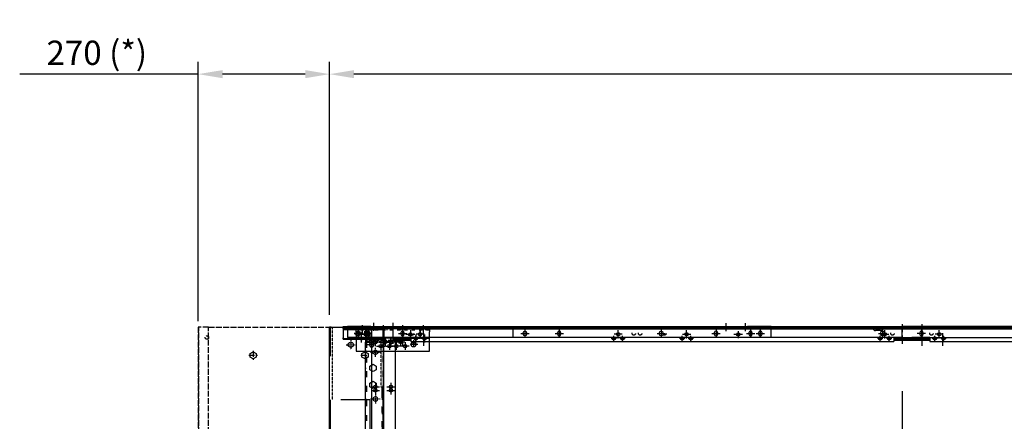
# Model space of a CAD drawing. Units: millimetres. Extents: x 0 to 12859, y -295 to 9081.
# Drawn here: x 2384 to 4407, y 5281 to 6108 of the extents above; entities that cross this region are included whole.
import ezdxf

# ---------------------------------------------------------------- set-up
doc = ezdxf.new("R2010")
doc.units = ezdxf.units.MM
for name, pattern in [('ACAD_ISO02W100', [15, 12, -3]), ('ACAD_ISO03W100', [30, 12, -18]), ('DASHDOT', [1, 0.5, -0.25, 0, -0.25]), ('DASHED', [0.75, 0.5, -0.25]), ('NASCOSTA2', [4.7625, 3.175, -1.5875]), ('TRATTOPUNTO', [25.4, 12.7, -6.35, 0, -6.35])]:
    doc.linetypes.add(name, pattern=pattern)
for name, color, linetype in [('1', 1, 'ACAD_ISO03W100'), ('A', 2, 'TRATTOPUNTO'), ('assi', 2, 'DASHDOT'), ('Centro', 2, 'Continuous'), ("Linea d'asse", 2, 'Continuous'), ('NASCOSTE', 3, 'NASCOSTA2'), ('Q', 4, 'Continuous'), ('Spigoli nascosti', 1, 'ACAD_ISO03W100'), ('Spigoli visibili', 255, 'Continuous')]:
    doc.layers.add(name, color=color, linetype=linetype)
doc.styles.get("Standard").update_dxf_attribs({"font": 'txt.shx'})
doc.dimstyles.new('ISO-25', dxfattribs={"dimtxt": 2.5, "dimasz": 2.5, "dimexe": 1.25, "dimexo": 0.625, "dimtad": 1, "dimtxsty": 'Standard', "dimcen": 2.5, "dimadec": 0, "dimazin": 0, "dimtfac": 1, "dimtmove": 0, "dimatfit": 3, "dimfxl": 1, "dimarcsym": 0})

# ---------------------------------------------------------------- blocks, each defined once
blk = doc.blocks.new('A$C684C4256')
at = {"linetype": 'Continuous', "lineweight": 25}
for p, q in [((950, -45.8), (2311, -45.8)), ((950, -48.8), (950, -45.8)), ((950, -131.8), (950, -48.8)), ((2311, -48.8), (2311, -45.8)), ((2311, -48.8), (2311, -131.8)), ((2311, -131.8), (950, -131.8))]:
    blk.add_line(p, q, dxfattribs=at)
for p, q in [((980.5, -87.3), (980.5, -91.3)), ((988.5, -87.3), (988.5, -91.3)), ((2270.5, -87.3), (2270.5, -91.3)), ((2278.5, -87.3), (2278.5, -91.3)), ((963, -114.8), (963, -118.8)), ((971, -114.8), (971, -118.8)), ((1496.5, -114.8), (1496.5, -118.8)), ((1504.5, -114.8), (1504.5, -118.8))]:
    blk.add_line(p, q)
for centre, start, end in [((984.5, -87.3), 0, 180), ((984.5, -91.3), 180, 0), ((2274.5, -87.3), 0, 180), ((2274.5, -91.3), 180, 0), ((967, -114.8), 0, 180), ((967, -118.8), 180, 0), ((1500.5, -114.8), 0, 180), ((1500.5, -118.8), 180, 0)]:
    blk.add_arc(centre, 4, start, end)
at = {"layer": 'assi'}
for p, q in [((984.5, -98.5), (984.5, -80.2)), ((2274.5, -80.2), (2274.5, -98.5)), ((994.4, -89.3), (974.6, -89.3)), ((2284.4, -89.3), (2264.6, -89.3)), ((976.9, -116.8), (957.1, -116.8)), ((967, -126), (967, -107.7)), ((1510.4, -116.8), (1490.6, -116.8)), ((1500.5, -126), (1500.5, -107.7))]:
    blk.add_line(p, q, dxfattribs=at)
at = {"layer": 'Spigoli nascosti', "lineweight": 25, "ltscale": 5}
for p, q in [((2311, -47.3), (950, -47.3)), ((950, -51.8), (1100, -51.8)), ((1100, -51.8), (1100, -128.8)), ((2161, -128.8), (2161, -51.8)), ((961, -118.1), (973, -118.1)), ((965, -114.1), (969, -114.1)), ((967, -128), (967, -108.2)), ((1112.9, -119.1), (1132.7, -119.1)), ((1118.8, -117.1), (1118.8, -121.1)), ((1122.8, -128.3), (1122.8, -110)), ((1126.8, -117.1), (1126.8, -121.1)), ((1895.1, -116.1), (1914.9, -116.1)), ((1914.9, -116.1), (1895.1, -116.1)), ((1901, -118.1), (1901, -114.1)), ((1905, -107), (1905, -128.3)), ((1909, -118.1), (1909, -114.1)), ((965, -122.1), (969, -122.1)), ((2161, -128.8), (1100, -128.8))]:
    blk.add_line(p, q, dxfattribs=at)
at = {"layer": 'Spigoli nascosti', "color": 1, "linetype": 'DASHED', "lineweight": 25, "true_color": 0xff0000}
blk.add_line((2161, -51.8), (2311, -51.8), dxfattribs=at)
at = {"layer": 'Spigoli nascosti', "lineweight": 25, "ltscale": 5}
for centre, start, end in [((965, -118.1), 90, 270), ((969, -118.1), 270, 90), ((1122.8, -117.1), 0, 180), ((1122.8, -121.1), 180, 0), ((1905, -114.1), 0, 180), ((1905, -118.1), 180, 0)]:
    blk.add_arc(centre, 4, start, end, dxfattribs=at)
blk = doc.blocks.new('A$C691B1CBD')
for p, q in [((-31, 11.1), (-31, 14.1)), ((-31, 14.1), (52, 14.1)), ((-31, 9.9), (-31, 11.1)), ((-31, 11.1), (52, 11.1)), ((-31, 9.9), (-31, 8.1)), ((-31, 8.1), (-31, -8.9)), ((-31, 8.1), (52, 8.1)), ((1.5, 3.4), (-1.5, 3.4)), ((21.5, 3.4), (18.5, 3.4)), ((52, 14.1), (52, 11.1)), ((52, 11.1), (52, 9.9)), ((52, 8.1), (52, 9.9)), ((52, -8.9), (52, 8.1)), ((-31, -11.9), (-31, -8.9)), ((-31, -11.9), (52, -11.9)), ((-1.5, -3.4), (1.5, -3.4)), ((18.5, -3.4), (21.5, -3.4)), ((52, -8.9), (52, -11.9))]:
    blk.add_line(p, q)
for centre, start, end in [((-1.5, 0), 90, 270), ((1.5, 0), 270, 90), ((18.5, 0), 90, 270), ((21.5, 0), 270, 90)]:
    blk.add_arc(centre, 3.4, start, end)
at = {"layer": '1', "color": 1, "linetype": 'ByBlock', "lineweight": 25, "true_color": 0xff0000}
for p, q in [((-31, 12.6), (52, 12.6)), ((-31, 12.1), (52, 12.1)), ((-31, 9.6), (52, 9.6)), ((-31, -10.4), (52, -10.4))]:
    blk.add_line(p, q, dxfattribs=at)
at = {"layer": 'Centro', "lineweight": 25}
for p, q in [((8.5, 0), (-8.5, 0)), ((0, 8.5), (0, -8.5)), ((28.5, 0), (11.5, 0)), ((20, 8.5), (20, -8.5))]:
    blk.add_line(p, q, dxfattribs=at)
at = {"layer": 'Spigoli nascosti', "color": 1, "lineweight": 25, "true_color": 0xff0000}
for p, q in [((-14.4, 12.6), (-14.4, 14.1)), ((-14.4, 9.6), (-14.4, 11.1)), ((-7.6, 12.6), (-7.6, 14.1)), ((-7.6, 9.6), (-7.6, 11.1)), ((-19, -11.9), (-19, -10.4)), ((-18.5, -11.9), (-18.5, -10.4)), ((-14.8, -11.9), (-14.8, -10.4)), ((-14.4, -11.9), (-14.4, -10.4)), ((-7.6, -11.9), (-7.6, -10.4)), ((-7.3, -11.9), (-7.3, -10.4)), ((-3.5, -11.9), (-3.5, -10.4)), ((-3, -11.9), (-3, -10.4)), ((24, -11.9), (24, -10.4)), ((24.5, -11.9), (24.5, -10.4)), ((28.2, -11.9), (28.2, -10.4)), ((35.7, -11.9), (35.7, -10.4)), ((39.5, -11.9), (39.5, -10.4)), ((40, -11.9), (40, -10.4))]:
    blk.add_line(p, q, dxfattribs=at)
for centre in [(4, 3.6), (17, 3.6)]:
    blk.add_circle(centre, 3.5, dxfattribs=at)
blk = doc.blocks.new('A$C19E86322')
for p, q in [((404.3, 17.9), (395.8, 17.9)), ((1705.3, 17.9), (1713.8, 17.9))]:
    blk.add_line(p, q)
for points in [[(422.7, 5.4), (420.1, 0.9), (422.7, -3.6), (427.9, -3.6), (430.5, 0.9), (427.9, 5.4)], [(518.7, 5.4), (516.1, 0.9), (518.7, -3.6), (523.9, -3.6), (526.5, 0.9), (523.9, 5.4)], [(1052.2, 5.4), (1049.6, 0.9), (1052.2, -3.6), (1057.4, -3.6), (1060, 0.9), (1057.4, 5.4)], [(1585.7, 5.4), (1583.1, 0.9), (1585.7, -3.6), (1590.9, -3.6), (1593.5, 0.9), (1590.9, 5.4)], [(1686.9, 5.4), (1689.5, 0.9), (1686.9, -3.6), (1681.7, -3.6), (1679.1, 0.9), (1681.7, 5.4)]]:
    blk.add_lwpolyline(points, close=True)
at = {"layer": '1'}
for p, q in [((1705.3, 19.4), (404.3, 19.4)), ((404.3, 17.9), (404.3, -11.1)), ((449.8, 5.6), (453.5, 12.1)), ((453.5, -0.9), (449.8, 5.6)), ((453.5, 12.1), (461, 12.1)), ((461, 12.1), (464.8, 5.6)), ((464.8, 5.6), (461, -0.9)), ((484.8, 5.6), (488.5, 12.1)), ((488.5, -0.9), (484.8, 5.6)), ((488.5, 12.1), (496, 12.1)), ((496, 12.1), (498.2, 8.4)), ((497.3, 1.4), (496, -0.9)), ((499.8, 5.6), (497.3, 1.4)), ((498.2, 8.4), (499.8, 5.6)), ((1609.8, 5.6), (1611.3, 8.4)), ((1612.2, 1.4), (1609.8, 5.6)), ((1611.3, 8.4), (1613.5, 12.1)), ((1613.5, 12.1), (1621, 12.1)), ((1621, 12.1), (1624.8, 5.6)), ((1624.8, 5.6), (1621, -0.9)), ((1644.8, 5.6), (1648.5, 12.1)), ((1648.5, -0.9), (1644.8, 5.6)), ((1648.5, 12.1), (1656, 12.1)), ((1656, 12.1), (1659.8, 5.6)), ((1659.8, 5.6), (1656, -0.9)), ((496.8, -11.1), (404.3, -11.1)), ((461, -0.9), (453.5, -0.9)), ((496, -0.9), (488.5, -0.9)), ((496.8, -11.1), (496.8, -12.6)), ((496.8, -14.1), (496.8, -12.6)), ((506.8, -12.6), (496.8, -12.6)), ((496.8, -14.1), (506.8, -14.1)), ((1602.8, -12.6), (506.8, -12.6)), ((506.8, -14.1), (1602.8, -14.1)), ((1612.8, -12.6), (1602.8, -12.6)), ((1602.8, -14.1), (1612.8, -14.1)), ((1612.8, -11.1), (1612.8, -11.1)), ((1612.8, -12.6), (1612.8, -11.1)), ((1612.8, -14.1), (1612.8, -12.6)), ((1621, -0.9), (1613.5, -0.9)), ((1656, -0.9), (1648.5, -0.9))]:
    blk.add_line(p, q, dxfattribs=at)
at = {"layer": '1', "ltscale": 0.1}
for centre in [(767.3, 9.7), (833.3, 9.7), (957.3, 9.7), (1023.3, 9.7), (1086.3, 9.7), (1152.3, 9.7), (1276.3, 9.7), (1342.3, 9.7)]:
    blk.add_circle(centre, 5, dxfattribs=at)
at = {"layer": 'A'}
for p, q in [((760.4, 9.7), (774.1, 9.7)), ((767.3, 2.8), (767.3, 16.5)), ((826.4, 9.7), (840.1, 9.7)), ((833.3, 2.8), (833.3, 16.5)), ((950.4, 9.7), (964.1, 9.7)), ((957.3, 2.8), (957.3, 16.5)), ((1016.4, 9.7), (1030.1, 9.7)), ((1023.3, 2.8), (1023.3, 16.5)), ((1079.4, 9.7), (1093.1, 9.7)), ((1086.3, 2.8), (1086.3, 16.5)), ((1145.4, 9.7), (1159.1, 9.7)), ((1152.3, 2.8), (1152.3, 16.5)), ((1269.4, 9.7), (1283.1, 9.7)), ((1276.3, 2.8), (1276.3, 16.5)), ((1335.4, 9.7), (1349.1, 9.7)), ((1342.3, 2.8), (1342.3, 16.5))]:
    blk.add_line(p, q, dxfattribs=at)
at = {"layer": 'assi'}
for p, q in [((434.4, 0.9), (416.1, 0.9)), ((425.3, 10.8), (425.3, -9)), ((530.4, 0.9), (512.1, 0.9)), ((521.3, 10.8), (521.3, -9)), ((1063.9, 0.9), (1045.6, 0.9)), ((1054.8, 10.8), (1054.8, -9)), ((1597.4, 0.9), (1579.1, 0.9)), ((1588.3, 10.8), (1588.3, -9)), ((1675.1, 0.9), (1693.4, 0.9)), ((1684.3, 10.8), (1684.3, -9))]:
    blk.add_line(p, q, dxfattribs=at)
at = {"layer": 'Centro', "lineweight": 25}
for p, q in [((1041, 28.7), (1041, 11.7)), ((1071, 28.7), (1071, 11.7)), ((413, 0.9), (396, 0.9)), ((404.5, -7.6), (404.5, 9.4)), ((504.8, 0.9), (487.8, 0.9)), ((512.3, 0.9), (495.3, 0.9)), ((496.3, 9.4), (496.3, -7.6)), ((503.8, 9.4), (503.8, -7.6)), ((934.8, 0.9), (917.8, 0.9)), ((926.3, 9.4), (926.3, -7.6)), ((1034, 0.9), (1017, 0.9)), ((1025.5, 9.4), (1025.5, -7.6)), ((1092.6, 0.9), (1075.6, 0.9)), ((1084.1, 9.4), (1084.1, -7.6)), ((1191.8, 0.9), (1174.8, 0.9)), ((1183.3, 9.4), (1183.3, -7.6)), ((1614.3, 0.9), (1597.3, 0.9)), ((1621.8, 0.9), (1604.8, 0.9)), ((1605.8, 9.4), (1605.8, -7.6)), ((1613.3, 9.4), (1613.3, -7.6)), ((1696.6, 0.9), (1713.6, 0.9)), ((1713.6, 4.9), (1701.6, 4.9)), ((1705.1, -7.6), (1705.1, 9.4)), ((413, -31.1), (396, -31.1)), ((408.3, -35.1), (396.4, -35.1)), ((404.5, -39.6), (404.5, -22.6)), ((504.8, -31.1), (487.8, -31.1)), ((512.3, -31.1), (495.3, -31.1)), ((496.3, -22.6), (496.3, -39.6)), ((503.8, -22.6), (503.8, -39.6)), ((934.8, -31.1), (917.8, -31.1)), ((926.3, -22.6), (926.3, -39.6)), ((1034, -31.1), (1017, -31.1)), ((1025.5, -22.6), (1025.5, -39.6)), ((1092.5, -31.1), (1075.5, -31.1)), ((1084.1, -22.6), (1084.1, -39.6)), ((1191.8, -31.1), (1174.8, -31.1)), ((1183.3, -22.6), (1183.3, -39.6)), ((1614.3, -31.1), (1597.3, -31.1)), ((1621.8, -31.1), (1604.8, -31.1)), ((1605.8, -22.6), (1605.8, -39.6)), ((1613.3, -22.6), (1613.3, -39.6)), ((1696.6, -31.1), (1713.6, -31.1)), ((1713.4, -35.1), (1701.5, -35.1)), ((1705.1, -39.6), (1705.1, -22.6))]:
    blk.add_line(p, q, dxfattribs=at)
at = {"layer": 'Spigoli nascosti', "color": 1, "linetype": 'DASHED', "lineweight": 25, "true_color": 0xff0000}
for p, q in [((389, 20.9), (389, 19.4)), ((395.5, 20.9), (395.5, 19.4)), ((401.5, 20.9), (401.5, 19.4)), ((406, 20.9), (406, 19.4)), ((408, 20.9), (408, 19.4)), ((414, 20.9), (414, 19.4)), ((420.5, 20.9), (420.5, 19.4)), ((426.5, 20.9), (426.5, 19.4)), ((433, 20.9), (433, 19.4)), ((439, 20.9), (439, 19.4)), ((445.5, 20.9), (445.5, 19.4)), ((451.5, 20.9), (451.5, 19.4)), ((458, 20.9), (458, 19.4)), ((468.3, 20.9), (468.3, 19.4)), ((470.5, 20.9), (470.5, 19.4)), ((475.3, 20.9), (475.3, 19.4)), ((520.8, 20.9), (520.8, 19.4)), ((527.8, 20.9), (527.8, 19.4)), ((1001.5, 20.9), (1001.5, 19.4)), ((1010.8, 20.9), (1010.8, 19.4)), ((1014, 20.9), (1014, 19.4)), ((1017.8, 20.9), (1017.8, 19.4)), ((1020.5, 20.9), (1020.5, 19.4)), ((1026.5, 20.9), (1026.5, 19.4)), ((1033, 20.9), (1033, 19.4)), ((1037.5, 20.9), (1037.5, 19.4)), ((1039, 20.9), (1039, 19.4)), ((1044.5, 20.9), (1044.5, 19.4)), ((1045.5, 20.9), (1045.5, 19.4)), ((1051.5, 20.9), (1051.5, 19.4)), ((1058, 20.9), (1058, 19.4)), ((1060.6, 20.9), (1060.6, 19.4)), ((1064, 20.9), (1064, 19.4)), ((1067.5, 20.9), (1067.5, 19.4)), ((1067.6, 20.9), (1067.6, 19.4)), ((1070.5, 20.9), (1070.5, 19.4)), ((1074.5, 20.9), (1074.5, 19.4)), ((1076.5, 20.9), (1076.5, 19.4)), ((1083, 20.9), (1083, 19.4)), ((1089, 20.9), (1089, 19.4)), ((1091.8, 20.9), (1091.8, 19.4)), ((1095.5, 20.9), (1095.5, 19.4)), ((1098.8, 20.9), (1098.8, 19.4)), ((1101.5, 20.9), (1101.5, 19.4)), ((1108, 20.9), (1108, 19.4)), ((1120.5, 20.9), (1120.5, 19.4)), ((1581.8, 20.9), (1581.8, 19.4)), ((1588.8, 20.9), (1588.8, 19.4)), ((1634.3, 20.9), (1634.3, 19.4)), ((1641.3, 20.9), (1641.3, 19.4)), ((1651.5, 20.9), (1651.5, 19.4)), ((1664, 20.9), (1664, 19.4)), ((1670.5, 20.9), (1670.5, 19.4)), ((1676.5, 20.9), (1676.5, 19.4)), ((1683, 20.9), (1683, 19.4)), ((1689, 20.9), (1689, 19.4)), ((1695.5, 20.9), (1695.5, 19.4)), ((1701.5, 20.9), (1701.5, 19.4)), ((1703.5, 20.9), (1703.5, 19.4)), ((1708, 20.9), (1708, 19.4)), ((1714, 20.9), (1714, 19.4)), ((1720.5, 20.9), (1720.5, 19.4)), ((401.3, 8.4), (402.8, 8.4)), ((401.3, 1.4), (402.8, 1.4)), ((401.7, 4.9), (404.3, 4.9)), ((1613.5, -0.9), (1612.2, 1.4)), ((1705.3, 19.4), (1707.9, 19.4)), ((1708.3, 8.4), (1706.8, 8.4)), ((1708.3, 1.4), (1706.8, 1.4)), ((496.8, -11.1), (496.8, -11.1)), ((506.8, -14.1), (506.8, -12.6)), ((1602.8, -14.1), (1602.8, -12.6)), ((401.3, -31.6), (402.8, -31.6)), ((401.3, -38.6), (402.8, -38.6)), ((1708.3, -31.6), (1706.8, -31.6)), ((1708.3, -38.6), (1706.8, -38.6))]:
    blk.add_line(p, q, dxfattribs=at)
at = {"layer": 'Spigoli nascosti', "color": 1, "linetype": 'DASHED', "lineweight": 25}
for p, q in [((401.3, 17.9), (401.3, -40.1)), ((402.8, -40), (402.8, 17.9)), ((1705.3, 17.9), (1705.3, -11.1)), ((1706.8, 17.9), (1706.8, -40.1)), ((1708.3, -40.1), (1708.3, 17.9)), ((1612.8, -11.1), (1705.3, -11.1))]:
    blk.add_line(p, q, dxfattribs=at)
at = {"layer": 'Spigoli visibili', "color": 7, "linetype": 'Continuous', "lineweight": 25, "true_color": 0xffffff}
for p, q in [((404.3, 20.9), (380.3, 20.9)), ((380.3, 20.9), (380.3, 19.4)), ((404.3, 20.9), (1705.3, 20.9)), ((404.3, 17.9), (404.3, 20.9)), ((404.3, 20.9), (404.3, 20.9)), ((1705.3, 20.9), (1705.3, 20.9)), ((1705.3, 20.9), (1705.3, 17.9)), ((1729.3, 20.9), (1705.3, 20.9)), ((1729.3, 20.9), (1729.3, 19.4)), ((380.3, 19.4), (401.7, 19.4)), ((395.8, -40.1), (395.8, 17.9)), ((404.3, 4.9), (404.3, 4.9)), ((1705.3, 19.4), (1705.3, 19.4)), ((1707.9, 19.4), (1729.3, 19.4)), ((1713.8, 17.9), (1713.8, -40.1)), ((1713.8, -40.1), (395.8, -40.1)), ((401.3, -40.1), (401.3, -51.1)), ((402.8, -51.1), (402.8, -40.1)), ((1706.8, -40.1), (1706.8, -51.1)), ((1708.3, -51.1), (1708.3, -40.1)), ((401.3, -51.1), (402.8, -51.1)), ((1708.3, -51.1), (1706.8, -51.1))]:
    blk.add_line(p, q, dxfattribs=at)
for centre in [(404.5, 0.9), (496.3, 0.9), (503.8, 0.9), (926.3, 0.9), (1025.5, 0.9), (1084.1, 0.9), (1183.3, 0.9), (1605.8, 0.9), (1613.3, 0.9), (1705.1, 0.9), (404.5, -31.1), (496.3, -31.1), (503.8, -31.1), (926.3, -31.1), (1025.5, -31.1), (1084.1, -31.1), (1183.3, -31.1), (1605.8, -31.1), (1613.3, -31.1), (1705.1, -31.1)]:
    blk.add_circle(centre, 3.5, dxfattribs=at)
for centre, radius, start, end in [((404.3, 17.9), 3, 90, 180), ((1705.3, 17.9), 3, 0, 90), ((404.3, 17.9), 1.5, 90, 180), ((1705.3, 17.9), 1.5, 0, 90)]:
    blk.add_arc(centre, radius, start, end, dxfattribs=at)
blk = doc.blocks.new('*D57')
at = {"layer": 'Defpoints', "color": 0, "transparency": 16777216}
for p in [(3020.4, 5995.5), (3020.4, 5487.7), (12042.4, 5499)]:
    blk.add_point(p, dxfattribs=at)
at = {"layer": 'Q', "color": 0, "lineweight": -2, "transparency": 16777216}
for p, q in [((3020.4, 5500.2), (3020.4, 6020.5)), ((12042.4, 5511.5), (12042.4, 6020.5)), ((11992.4, 5995.5), (3070.4, 5995.5))]:
    blk.add_line(p, q, dxfattribs=at)
at = {"layer": 'Q', "color": 0, "transparency": 16777216}
for points in [[(3070.4, 6003.8), (3070.4, 5987.2), (3020.4, 5995.5)], [(11992.4, 6003.8), (11992.4, 5987.2), (12042.4, 5995.5)]]:
    blk.add_solid(points, dxfattribs=at)
at = {"layer": 'Q', "color": 0, "transparency": 16777216, "insert": (7531.4, 6033), "char_height": 50, "attachment_point": 5}
blk.add_mtext('9022', dxfattribs=at)
blk = doc.blocks.new('A$C31D25E73')
for centre in [(-399.8, 112.5), (273.8, 112.5), (-439.8, 96.6)]:
    blk.add_circle(centre, 3.5)
for centre, start, end in [((555.8, 125.5), 180, 270), ((565.8, 125.5), 270, 0)]:
    blk.add_arc(centre, 5, start, end)
at = {"layer": 'Centro', "lineweight": 25}
for p, q in [((-439.8, 105.6), (-439.8, 87.6)), ((-390.8, 112.5), (-408.8, 112.5)), ((-399.8, 121), (-399.8, 104.6)), ((282.8, 112.5), (264.8, 112.5)), ((273.8, 119.5), (273.8, 104.6)), ((-430.8, 96.6), (-448.8, 96.6)), ((610.8, -3.9), (610.8, -1044.3))]:
    blk.add_line(p, q, dxfattribs=at)
at = {"layer": 'Spigoli visibili', "linetype": 'Continuous', "lineweight": 25}
for p, q in [((-455.8, 122.5), (-454.3, 122.5)), ((-455.8, 91.6), (-455.8, 122.5)), ((-454.3, 122.5), (-454.3, 91.6)), ((-452.8, 122.5), (-454.3, 122.5)), ((-452.8, 124), (-452.8, 125.5)), ((-452.8, 125.5), (-420.7, 125.5)), ((-452.8, 122.5), (-452.8, 124)), ((-420.7, 124), (-452.8, 124)), ((1642.2, 125.5), (-420.7, 125.5)), ((-420.7, 125.5), (-420.7, 124)), ((-420.7, 124), (1642.2, 124)), ((565.8, 120.5), (555.8, 120.5)), ((-455.8, 91.6), (-455.8, -1182.1)), ((-454.3, 91.6), (-455.8, 91.6)), ((-454.3, -1182.1), (-454.3, 91.6))]:
    blk.add_line(p, q, dxfattribs=at)
blk = doc.blocks.new('jjjj')
for p, q in [((-286.5, 26), (780, 26)), ((-286.5, 23), (-286.5, 26)), ((-286.5, 26), (-286.5, 0)), ((-286.5, 23), (-286.5, 0)), ((780, 26), (1846.5, 26)), ((-249.5, 6.4), (-286.5, 6.4)), ((-286.5, 6), (-249.5, 6)), ((-286.5, 4.5), (-249.5, 4.5)), ((-286.5, 3.5), (-249.5, 3.5)), ((-286.5, 3), (-249.5, 3)), ((-286.5, 1.5), (-249.5, 1.5)), ((-249.5, 0), (-286.5, 0)), ((-249.5, 6.4), (-249.5, -2)), ((743, 6.4), (780, 6.4)), ((743, 6.4), (743, -2)), ((743, 3), (780, 3)), ((780, 0), (743, 0)), ((743.1, 6), (780, 6)), ((743.1, 4.5), (780, 4.5)), ((743.1, 3.5), (780, 3.5)), ((743.1, 1.5), (780, 1.5)), ((817, 6.4), (780, 6.4)), ((780, 6), (817, 6)), ((780, 4.5), (817, 4.5)), ((780, 3.5), (817, 3.5)), ((780, 3), (817, 3)), ((780, 1.5), (817, 1.5)), ((817, 0), (780, 0)), ((817, 6.4), (817, -2)), ((-249.5, -2), (743, -2)), ((817, -2), (1809.5, -2))]:
    blk.add_line(p, q)
at = {"layer": 'Centro', "lineweight": 25}
for p, q in [((-230.5, 4.4), (-230.5, 21.2)), ((176.5, 4.4), (176.5, 21.2)), ((317, 4.4), (317, 21.2)), ((724, 4.4), (724, 21.2)), ((760, 33.8), (760, 17)), ((800, 33.8), (800, 17)), ((836, 4.4), (836, 21.2)), ((-266.5, 14.8), (-266.5, -11.2)), ((-234, 4.2), (-245, 4.2)), ((-239.5, -1.3), (-239.5, 9.6)), ((-222.1, 12.8), (-238.9, 12.8)), ((-216, 4.2), (-227, 4.2)), ((-223.5, 14.8), (-223.5, -11.2)), ((-221.5, -1.3), (-221.5, 9.6)), ((173, 4.2), (162, 4.2)), ((167.5, -1.3), (167.5, 9.6)), ((184.9, 12.8), (168.1, 12.8)), ((191, 4.2), (180, 4.2)), ((185.5, -1.3), (185.5, 9.6)), ((313.5, 4.2), (302.5, 4.2)), ((308, -1.3), (308, 9.6)), ((308.6, 12.8), (325.4, 12.8)), ((331.5, 4.2), (320.5, 4.2)), ((326, -1.3), (326, 9.6)), ((720.5, 4.2), (709.5, 4.2)), ((715, -1.3), (715, 9.6)), ((715.6, 12.8), (732.4, 12.8)), ((738.5, 4.2), (727.5, 4.2)), ((733, -1.3), (733, 9.6)), ((760, 10.1), (760, -6.7)), ((800, 14.8), (800, -11.2)), ((832.5, 4.2), (821.5, 4.2)), ((827, -1.3), (827, 9.6)), ((844.4, 12.8), (827.6, 12.8)), ((850.5, 4.2), (839.5, 4.2)), ((843, 14.8), (843, -11.2)), ((845, -1.3), (845, 9.6))]:
    blk.add_line(p, q, dxfattribs=at)
at = {"layer": 'Spigoli nascosti', "color": 1, "linetype": 'DASHED', "lineweight": 25}
blk.add_line((-286.5, 24.5), (1846.5, 24.5), dxfattribs=at)
at = {"layer": 'Spigoli nascosti', "color": 1, "lineweight": 25, "true_color": 0xff0000}
for p, q in [((-274.5, 26), (-274.5, 24.5)), ((-274, 26), (-274, 24.5)), ((-270.3, 26), (-270.3, 24.5)), ((-269.9, 26), (-269.9, 24.5)), ((-263.1, 26), (-263.1, 24.5)), ((-262.7, 26), (-262.7, 24.5)), ((-259, 26), (-259, 24.5)), ((-258.5, 26), (-258.5, 24.5)), ((-231.5, 26), (-231.5, 24.5)), ((-231, 26), (-231, 24.5)), ((-227.3, 26), (-227.3, 24.5)), ((-219.7, 26), (-219.7, 24.5)), ((-216, 26), (-216, 24.5)), ((-215.5, 26), (-215.5, 24.5)), ((-69.9, 26), (-69.9, 24.5)), ((-63.1, 26), (-63.1, 24.5)), ((556.6, 26), (556.6, 24.5)), ((563.4, 26), (563.4, 24.5)), ((589.6, 26), (589.6, 24.5)), ((596.4, 26), (596.4, 24.5)), ((709.5, 26), (709.5, 24.5)), ((713.2, 26), (713.2, 24.5)), ((720.8, 26), (720.8, 24.5)), ((724.5, 26), (724.5, 24.5)), ((725, 26), (725, 24.5)), ((752, 26), (752, 24.5)), ((752.5, 26), (752.5, 24.5)), ((756.2, 26), (756.2, 24.5)), ((756.6, 26), (756.6, 24.5)), ((763.4, 26), (763.4, 24.5)), ((763.8, 26), (763.8, 24.5)), ((767.5, 26), (767.5, 24.5)), ((768, 26), (768, 24.5)), ((792, 26), (792, 24.5)), ((792.5, 26), (792.5, 24.5)), ((796.2, 26), (796.2, 24.5)), ((796.6, 26), (796.6, 24.5)), ((803.4, 26), (803.4, 24.5)), ((803.8, 26), (803.8, 24.5)), ((807.5, 26), (807.5, 24.5)), ((808, 26), (808, 24.5)), ((835, 26), (835, 24.5)), ((835.5, 26), (835.5, 24.5)), ((839.2, 26), (839.2, 24.5)), ((846.8, 26), (846.8, 24.5)), ((850.5, 26), (850.5, 24.5)), ((851, 26), (851, 24.5)), ((963.1, 26), (963.1, 24.5)), ((-269.9, 4.5), (-269.9, 3)), ((-269.9, 1.5), (-269.9, 0)), ((-263.1, 4.5), (-263.1, 3)), ((-263.1, 1.5), (-263.1, 0)), ((756.6, 4.5), (756.6, 3)), ((756.6, 1.5), (756.6, 0)), ((763.4, 4.5), (763.4, 3)), ((763.4, 1.5), (763.4, 0)), ((796.6, 4.5), (796.6, 3)), ((796.6, 1.5), (796.6, 0)), ((803.4, 4.5), (803.4, 3)), ((803.4, 1.5), (803.4, 0))]:
    blk.add_line(p, q, dxfattribs=at)
for centre in [(-246.5, 14.5), (208.5, 14.5), (221.5, 14.5), (271.5, 14.5), (740, 14.5), (820, 14.5)]:
    blk.add_circle(centre, 3.5, dxfattribs=at)
at = {"layer": 'Spigoli visibili', "color": 7, "lineweight": 25, "true_color": 0xffffff}
for centre in [(-239.5, 4.2), (-230.5, 12.8), (-221.5, 4.2), (167.5, 4.2), (176.5, 12.8), (185.5, 4.2), (308, 4.2), (317, 12.8), (326, 4.2), (715, 4.2), (724, 12.8), (733, 4.2), (827, 4.2), (836, 12.8), (845, 4.2)]:
    blk.add_circle(centre, 3.4, dxfattribs=at)
blk = doc.blocks.new('LineaAsse2d11')
at = {"layer": "Linea d'asse", "lineweight": 25}
blk.add_line((1373.9, 1203.1), (1373.9, 1185.1), dxfattribs=at)
blk = doc.blocks.new('LineaAsse2d10')
at = {"layer": "Linea d'asse", "lineweight": 25}
blk.add_line((1333.9, 1203.1), (1333.9, 1185.1), dxfattribs=at)
blk = doc.blocks.new('LineaAsse2d9')
at = {"layer": "Linea d'asse", "lineweight": 25}
blk.add_line((1290.9, 1203.1), (1290.9, 1185.1), dxfattribs=at)
blk = doc.blocks.new('LineaAsse2d12')
at = {"layer": "Linea d'asse", "lineweight": 25}
blk.add_line((1416.9, 1185.1), (1416.9, 1203.1), dxfattribs=at)
blk = doc.blocks.new('A$C7BB128EE')
for p, q in [((180.7, -10.6), (30.7, -10.6)), ((30.7, -17.3), (30.7, -10.6)), ((30.7, -17.3), (30.7, -56.8)), ((180.7, -10.6), (180.7, -17.3)), ((180.7, -56.8), (180.7, -17.3)), ((30.7, -39.3), (30.7, -39.3)), ((180.7, -39.3), (180.7, -39.3)), ((30.7, -56.8), (180.7, -56.8))]:
    blk.add_line(p, q)
for points in [[(59.6, -39.1), (57, -43.6), (59.6, -48.1), (64.8, -48.1), (67.4, -43.6), (64.8, -39.1)], [(150.8, -39.1), (153.4, -43.6), (150.8, -48.1), (145.6, -48.1), (143, -43.6), (145.6, -39.1)]]:
    blk.add_lwpolyline(points, close=True)
for centre, radius in [((49.7, -22.3), 3.4), ((161.7, -22.3), 3.4), ((40.7, -30.8), 3.4), ((58.7, -30.8), 3.4), ((89.7, -38.3), 3.5), ((121.7, -38.3), 3.5), ((152.7, -30.8), 3.4), ((170.7, -30.8), 3.4), ((80.7, -46.8), 3.5), ((98.7, -46.8), 3.5), ((112.7, -46.8), 3.5), ((130.7, -46.8), 3.5)]:
    blk.add_circle(centre, radius)
at = {"layer": 'A', "lineweight": 25}
for p, q in [((62.2, -34.6), (62.2, -52.6)), ((148.2, -34.6), (148.2, -52.6)), ((53.2, -43.6), (71.2, -43.6)), ((157.2, -43.6), (139.2, -43.6))]:
    blk.add_line(p, q, dxfattribs=at)
at = {"layer": 'Centro', "lineweight": 25}
for p, q in [((49.7, -13.2), (49.7, -30.7)), ((161.7, -13.2), (161.7, -30.7)), ((32.3, -30.8), (49.1, -30.8)), ((40.7, -22.4), (40.7, -39.2)), ((41.3, -22.3), (58.1, -22.3)), ((50.3, -30.8), (67.1, -30.8)), ((58.7, -22.4), (58.7, -39.2)), ((80.7, -38.4), (80.7, -54.2)), ((81.3, -38.3), (98.1, -38.3)), ((89.7, -29.9), (89.7, -46.7)), ((98.7, -38.4), (98.7, -54.2)), ((112.7, -38.4), (112.7, -54.2)), ((130.1, -38.3), (113.3, -38.3)), ((121.7, -29.9), (121.7, -46.7)), ((130.7, -38.4), (130.7, -54.2)), ((161.1, -30.8), (144.3, -30.8)), ((152.7, -22.4), (152.7, -39.2)), ((170.1, -22.3), (153.3, -22.3)), ((179.1, -30.8), (162.3, -30.8)), ((170.7, -22.4), (170.7, -39.2)), ((72.3, -46.8), (89.1, -46.8)), ((90.3, -46.8), (107.1, -46.8)), ((121.1, -46.8), (104.3, -46.8)), ((139.1, -46.8), (122.3, -46.8))]:
    blk.add_line(p, q, dxfattribs=at)
at = {"layer": 'Spigoli nascosti', "lineweight": 25, "ltscale": 0.5}
blk.add_line((180.7, -13.6), (30.7, -13.6), dxfattribs=at)
at = {"layer": 'Spigoli nascosti', "color": 1, "lineweight": 25, "true_color": 0xff0000}
for p, q in [((35.2, -10.6), (35.2, -13.6)), ((39, -10.6), (39, -13.6)), ((46.5, -10.6), (46.5, -13.6)), ((50.2, -10.6), (50.2, -13.6)), ((78.2, -10.6), (78.2, -13.6)), ((82, -10.6), (82, -13.6)), ((82.3, -13.6), (82.3, -10.6)), ((89.1, -13.6), (89.1, -10.6)), ((89.5, -10.6), (89.5, -13.6)), ((93.2, -10.6), (93.2, -13.6)), ((118.2, -10.6), (118.2, -13.6)), ((122, -10.6), (122, -13.6)), ((122.3, -10.6), (122.3, -13.6)), ((129.1, -10.6), (129.1, -13.6)), ((129.5, -10.6), (129.5, -13.6)), ((133.2, -10.6), (133.2, -13.6)), ((161.2, -10.6), (161.2, -13.6)), ((165, -10.6), (165, -13.6)), ((172.5, -10.6), (172.5, -13.6)), ((176.2, -10.6), (176.2, -13.6))]:
    blk.add_line(p, q, dxfattribs=at)
at = {"layer": "Linea d'asse"}
for name in ['LineaAsse2d9', 'LineaAsse2d10', 'LineaAsse2d11', 'LineaAsse2d12']:
    blk.add_blockref(name, (-1248.2, -1206.3), dxfattribs=at)
blk = doc.blocks.new('sdasdasdas')
for name, p in [('jjjj', (-302.5, -12.8)), ('A$C7BB128EE', (-694.7, 22.3))]:
    blk.add_blockref(name, p)
blk = doc.blocks.new('A$C3022673D')
for p, q in [((32.2, -38.7), (-15.8, -38.7)), ((-15.8, -38.7), (-15.8, -41.7)), ((32.2, -38.7), (806.2, -38.7)), ((32.2, -41.7), (32.2, -38.7)), ((854.2, -38.7), (806.2, -38.7)), ((806.2, -38.7), (806.2, -41.7)), ((854.2, -41.7), (854.2, -38.7)), ((-15.8, -41.7), (32.2, -41.7)), ((-15.8, -41.7), (-15.8, -44.7)), ((-15.8, -44.7), (-15.8, -61.7)), ((2.7, -54.7), (2.7, -51.7)), ((9.7, -54.7), (9.7, -51.7)), ((22.7, -54.7), (22.7, -51.7)), ((29.7, -54.7), (29.7, -51.7)), ((32.2, -41.7), (806.2, -41.7)), ((93.7, -54.7), (93.7, -51.7)), ((100.7, -54.7), (100.7, -51.7)), ((415.7, -54.7), (415.7, -51.7)), ((422.7, -54.7), (422.7, -51.7)), ((737.7, -54.7), (737.7, -51.7)), ((744.7, -54.7), (744.7, -51.7)), ((806.2, -41.7), (854.2, -41.7)), ((808.7, -54.7), (808.7, -51.7)), ((815.7, -54.7), (815.7, -51.7)), ((828.7, -54.7), (828.7, -51.7)), ((835.7, -54.7), (835.7, -51.7)), ((854.2, -44.7), (854.2, -41.7)), ((854.2, -61.7), (854.2, -44.7)), ((854.2, -61.7), (-15.8, -61.7))]:
    blk.add_line(p, q)
for centre, start, end in [((6.2, -51.7), 0, 180), ((6.2, -54.7), 180, 0), ((26.2, -51.7), 0, 180), ((26.2, -54.7), 180, 0), ((97.2, -51.7), 0, 180), ((97.2, -54.7), 180, 0), ((419.2, -51.7), 0, 180), ((419.2, -54.7), 180, 0), ((741.2, -51.7), 0, 180), ((741.2, -54.7), 180, 0), ((812.2, -51.7), 0, 180), ((812.2, -54.7), 180, 0), ((832.2, -51.7), 0, 180), ((832.2, -54.7), 180, 0)]:
    blk.add_arc(centre, 3.5, start, end)
at = {"layer": 'Centro', "lineweight": 25}
for p, q in [((37.2, -31.2), (37.2, -48)), ((77.2, -31.2), (77.2, -48)), ((761.2, -31.8), (761.2, -48.6)), ((801.2, -31.8), (801.2, -48.6)), ((-2.3, -53.2), (14.7, -53.2)), ((6.2, -44.7), (6.2, -61.7)), ((17.7, -53.2), (34.7, -53.2)), ((26.2, -44.7), (26.2, -61.7)), ((88.7, -53.2), (105.7, -53.2)), ((97.2, -44.7), (97.2, -61.7)), ((410.7, -53.2), (427.7, -53.2)), ((419.2, -44.7), (419.2, -61.7)), ((732.7, -53.2), (749.7, -53.2)), ((741.2, -44.7), (741.2, -61.7)), ((803.7, -53.2), (820.7, -53.2)), ((812.2, -44.7), (812.2, -61.7)), ((823.7, -53.2), (840.7, -53.2)), ((832.2, -44.7), (832.2, -61.7))]:
    blk.add_line(p, q, dxfattribs=at)
at = {"layer": 'Spigoli nascosti', "linetype": 'DASHED', "lineweight": 25}
for p, q in [((33.8, -38.7), (33.8, -41.7)), ((40.6, -38.7), (40.6, -41.7)), ((73.8, -38.7), (73.8, -41.7)), ((80.6, -38.7), (80.6, -41.7)), ((375.5, -38.7), (375.5, -41.7)), ((382.5, -38.7), (382.5, -41.7)), ((455.9, -38.7), (455.9, -41.7)), ((462.9, -38.7), (462.9, -41.7)), ((757.8, -38.7), (757.8, -41.7)), ((764.6, -38.7), (764.6, -41.7)), ((797.8, -38.7), (797.8, -41.7)), ((804.6, -38.7), (804.6, -41.7))]:
    blk.add_line(p, q, dxfattribs=at)
blk = doc.blocks.new('fdgdfgdfg')
for p, q in [((799.8, 0), (0, 0)), ((0, 0), (0, -23)), ((799.8, 0), (799.8, -3)), ((799.8, -3), (0, -3)), ((36.5, -16), (36.5, -13)), ((43.5, -16), (43.5, -13)), ((491.3, -16), (491.3, -13)), ((498.3, -16), (498.3, -13)), ((771.3, -16), (771.3, -13)), ((778.3, -16), (778.3, -13)), ((799.8, -3), (799.8, -6)), ((799.8, -6), (799.8, -23)), ((0, -23), (799.8, -23))]:
    blk.add_line(p, q)
for centre, start, end in [((40, -13), 0, 180), ((40, -16), 180, 0), ((494.8, -13), 0, 180), ((494.8, -16), 180, 0), ((774.8, -13), 0, 180), ((774.8, -16), 180, 0)]:
    blk.add_arc(centre, 3.5, start, end)
at = {"layer": 'Centro', "lineweight": 25}
for p, q in [((48.5, -14.5), (31.5, -14.5)), ((40, -6), (40, -23)), ((503.3, -14.5), (486.3, -14.5)), ((494.8, -6), (494.8, -23)), ((783.3, -14.5), (766.3, -14.5)), ((774.8, -6), (774.8, -23))]:
    blk.add_line(p, q, dxfattribs=at)
at = {"layer": 'Spigoli nascosti', "linetype": 'DASHED', "lineweight": 25}
for p, q in [((16.5, -3), (16.5, 0)), ((23.5, -3), (23.5, 0)), ((451.3, -3), (451.3, 0)), ((458.3, -3), (458.3, 0)), ((700.3, -3), (700.3, 0)), ((707.3, -3), (707.3, 0))]:
    blk.add_line(p, q, dxfattribs=at)
blk = doc.blocks.new('cop')
at = {"xscale": -1}
for name, p in [('fdgdfgdfg', (0, 11.5)), ('A$C3022673D', (1123.3, 50.2))]:
    blk.add_blockref(name, p, dxfattribs=at)
blk.add_blockref('fdgdfgdfg', (0, 11.5))
blk = doc.blocks.new('*D76')
at = {"layer": 'Defpoints', "color": 0, "transparency": 16777216}
for p in [(3020.4, 5995.5), (3020.4, 5528.7), (2750.4, 5475.2)]:
    blk.add_point(p, dxfattribs=at)
at = {"layer": 'Q', "color": 0, "lineweight": -2, "transparency": 16777216}
for p, q in [((2750.4, 5487.7), (2750.4, 6020.5)), ((3020.4, 5541.2), (3020.4, 6020.5)), ((2750.4, 5995.5), (2383.7, 5995.5)), ((2970.4, 5995.5), (2800.4, 5995.5))]:
    blk.add_line(p, q, dxfattribs=at)
at = {"layer": 'Q', "color": 0, "transparency": 16777216}
for points in [[(2800.4, 6003.8), (2800.4, 5987.2), (2750.4, 5995.5)], [(2970.4, 6003.8), (2970.4, 5987.2), (3020.4, 5995.5)]]:
    blk.add_solid(points, dxfattribs=at)
at = {"layer": 'Q', "color": 0, "transparency": 16777216, "insert": (2542, 6033), "char_height": 50, "attachment_point": 5}
blk.add_mtext('270 (*)', dxfattribs=at)

msp = doc.modelspace()

# ---------------------------------------------------------------- linework, layer by layer
at = {"lineweight": 25}
msp.add_line((3131.357, 5475.206), (3131.357, 4117.206), dxfattribs=at)
msp.add_lwpolyline([(3086.857, 5420.959), (3093.357, 5424.712), (3099.857, 5420.959), (3099.857, 5413.453), (3093.357, 5409.701), (3086.857, 5413.453)], close=True)
msp.add_circle((3077.357, 5461.203), 3.5, dxfattribs=at)
at = {"layer": '1', "lineweight": 25}
msp.add_line((3129.857, 5475.206), (3129.857, 4117.206), dxfattribs=at)
at = {"layer": 'A', "lineweight": 25}
for p, q in [((3093.357, 5426.204), (3093.357, 5408.208)), ((3084.359, 5417.206), (3102.354, 5417.206))]:
    msp.add_line(p, q, dxfattribs=at)
at = {"layer": 'NASCOSTE', "linetype": 'ACAD_ISO02W100', "lineweight": 25}
for p, q in [((2750.357, 5475.206), (2750.357, 4117.206)), ((2753.357, 5475.206), (2750.357, 5475.206)), ((2751.857, 4117.206), (2751.857, 5475.206)), ((2771.857, 5475.206), (2753.357, 5475.206)), ((2771.857, 4117.206), (2771.857, 5475.206)), ((2771.857, 5475.206), (3131.357, 5475.206)), ((2863.357, 5426.204), (2863.357, 5408.208)), ((2854.359, 5417.206), (2872.354, 5417.206))]:
    msp.add_line(p, q, dxfattribs=at)
at = {"layer": 'NASCOSTE', "linetype": 'ACAD_ISO02W100'}
msp.add_lwpolyline([(2856.857, 5420.959), (2863.357, 5424.712), (2869.857, 5420.959), (2869.857, 5413.453), (2863.357, 5409.701), (2856.857, 5413.453)], close=True, dxfattribs=at)
at = {"layer": 'NASCOSTE', "color": 1, "linetype": 'ACAD_ISO02W100', "lineweight": 25, "true_color": 0xff0000}
msp.add_circle((2768.357, 5453.703), 3.5, dxfattribs=at)

# ---------------------------------------------------------------- block references
at = {"xscale": -1}
msp.add_blockref('cop', (4196.378, 5465.203), dxfattribs=at)
at = {"rotation": 90.00000000000001}
for name, p in [('A$C684C4256', (2974.536, 3164.376)), ('A$C19E86322', (3115.263, 3739.118))]:
    msp.add_blockref(name, p, dxfattribs=at)
for name, p in [('A$C691B1CBD', (3079.334, 5462.203)), ('sdasdasdas', (3739.314, 5460.453)), ('A$C31D25E73', (3586.106, 5347.64))]:
    msp.add_blockref(name, p)

# ---------------------------------------------------------------- dimensions: what is measured, and where the dimension line sits
at = {"layer": 'Q'}
dim = msp.add_linear_dim(base=(3020.356, 5995.484), p1=(2750.357, 5475.206), p2=(3020.356, 5528.662), text='270 (*)', dimstyle='ISO-25', override={"dimscale": 20}, dxfattribs=at)
dim.commit()
dim.dimension.update_dxf_attribs({"geometry": '*D76', "text_midpoint": (2542.023, 5995.484), "dimtype": 160})
dim = msp.add_linear_dim(base=(3020.356, 5995.484), p1=(12042.355, 5498.992), p2=(3020.356, 5487.662), angle=180, dimstyle='ISO-25', override={"dimscale": 20}, dxfattribs=at)
dim.commit()
dim.dimension.update_dxf_attribs({"geometry": '*D57', "text_midpoint": (7531.356, 6032.984)})

doc.saveas('drawing.dxf')
